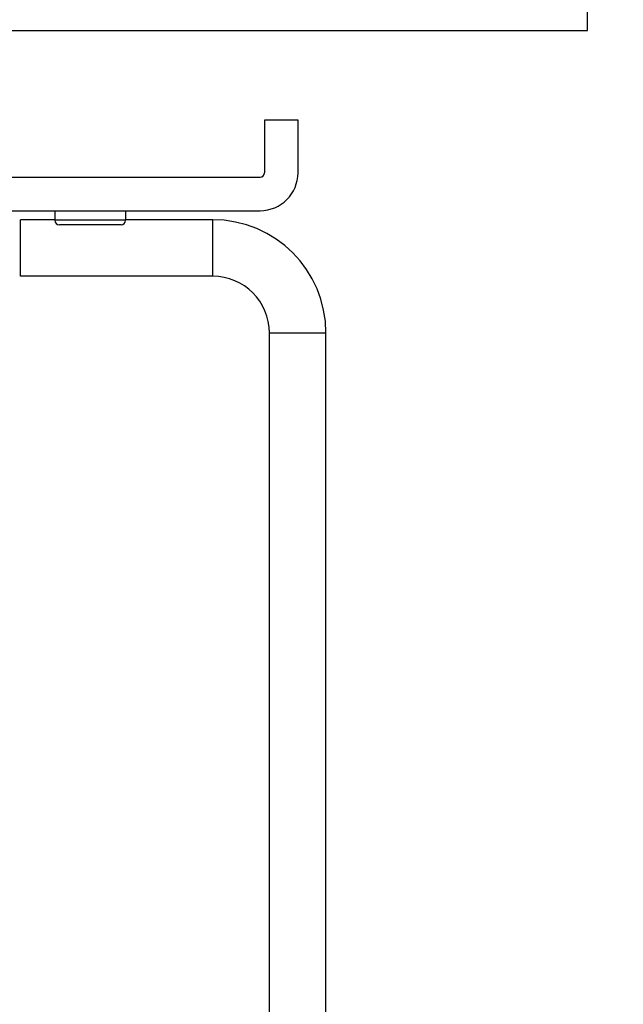
# Model space of a CAD drawing. Units: inches. Extents: x 7.67 to 15.55, y 4.86 to 10.62.
# Drawn here: x 11.07 to 12.4, y 6.43 to 8.6 of the extents above; entities that cross this region are included whole.
import ezdxf

# ---------------------------------------------------------------- set-up
doc = ezdxf.new("R2010")
doc.units = ezdxf.units.IN
doc.header["$LTSCALE"] = 1.21
doc.header["$MEASUREMENT"] = 0
doc.header["$PDMODE"] = 3
doc.header["$PDSIZE"] = 0.3125
doc.layers.get('0').update_dxf_attribs({"linetype": 'CONTINUOUS'})
doc.layers.get('Defpoints').update_dxf_attribs({"linetype": 'CONTINUOUS'})
doc.layers.add('12_COMPONENTS', color=7, linetype='CONTINUOUS')
doc.styles.get("Standard").update_dxf_attribs({"font": 'arial.ttf', "width": 0.8, "height": 0.125})
doc.dimstyles.new('DIMSTYLE_1', dxfattribs={"dimtxt": 0.1, "dimasz": 0.1875, "dimexe": 0.1, "dimexo": 0.1, "dimgap": 0.05, "dimtad": 0, "dimtih": 1, "dimtoh": 1, "dimdec": 5, "dimzin": 4, "dimdsep": 46, "dimtxsty": 'Standard', "dimblk": '_FILLED', "dimblk1": '_FILLED', "dimblk2": '_FILLED', "dimcen": 0.09, "dimadec": 3, "dimazin": 1, "dimtp": 0.005, "dimtm": 0.005, "dimtfac": 1, "dimtdec": 32, "dimtofl": 0, "dimtmove": 0, "dimatfit": 3, "dimldrblk": '_FILLED', "dimfxl": 1, "dimtolj": 1, "dimtzin": 4, "dimarcsym": 0})

# ---------------------------------------------------------------- blocks, each defined once
blk = doc.blocks.new('_FILLED')
at = {"color": 0, "linetype": 'ByBlock'}
blk.add_solid([(0, 0), (-1, 0.167), (-1, -0.167)], dxfattribs=at)
blk = doc.blocks.new('*D2')
at = {"color": 0, "linetype": 'Continuous', "lineweight": -2, "transparency": 16777216}
for p, q in [((10.9429, 9.3591), (13.0024, 9.3591)), ((12.9024, 9.1716), (12.9024, 7.832)), ((12.9024, 6.2168), (12.9024, 7.3778)), ((11.7211, 6.0293), (13.0024, 6.0293))]:
    blk.add_line(p, q, dxfattribs=at)
at = {"layer": 'Defpoints', "color": 0, "linetype": 'Continuous', "transparency": 16777216}
for p in [(10.8429, 9.3591), (11.6211, 6.0293), (12.9024, 6.0293)]:
    blk.add_point(p, dxfattribs=at)
at = {"color": 0, "linetype": 'Continuous', "lineweight": -2, "transparency": 16777216, "xscale": 0.1875, "yscale": 0.1875, "zscale": 0.1875}
for p, rotation in [((12.9024, 9.3591), 90), ((12.9024, 6.0293), 270)]:
    blk.add_blockref('_FILLED', p, dxfattribs=dict(at, rotation=rotation))
at = {"color": 0, "linetype": 'Continuous', "transparency": 16777216, "insert": (12.9024, 7.782), "char_height": 0.125, "width": 0.56, "attachment_point": 2, "line_spacing_factor": 0.9}
blk.add_mtext('\\A1;3 5/16"\\P [85mm]', dxfattribs=at)

msp = doc.modelspace()

# ---------------------------------------------------------------- linework, layer by layer
at = {"layer": '12_COMPONENTS', "linetype": 'Continuous'}
for p, q in [((12.32425, 8.57907), (12.32425, 8.62707)), ((7.82425, 8.57907), (12.32425, 8.57907)), ((11.6845, 8.38107), (11.6105, 8.38107)), ((11.6105, 8.38107), (11.6105, 8.26507)), ((11.6845, 8.26507), (11.6845, 8.38107)), ((10.41925, 8.25507), (11.6005, 8.25507)), ((10.41925, 8.18107), (11.6005, 8.18107)), ((11.14737, 8.18107), (11.14737, 8.15982)), ((11.30362, 8.18107), (11.30362, 8.15982)), ((11.14737, 8.16107), (11.0711, 8.16107)), ((11.0711, 8.03607), (11.0711, 8.16107)), ((11.30362, 8.15982), (11.14737, 8.15982)), ((11.4961, 8.16107), (11.30362, 8.16107)), ((11.4961, 8.03607), (11.4961, 8.16107)), ((11.29362, 8.14982), (11.15737, 8.14982)), ((11.4961, 8.03607), (11.0711, 8.03607)), ((11.6211, 7.91107), (11.7461, 7.91107)), ((11.6211, 6.02932), (11.6211, 7.91107)), ((11.7461, 6.15432), (11.7461, 7.91107))]:
    msp.add_line(p, q, dxfattribs=at)
for centre, radius, start, end in [((11.6005, 8.26507), 0.084, 270, 360), ((11.6005, 8.26507), 0.01, 270, 360), ((11.15737, 8.15982), 0.01, 180, 270), ((11.29362, 8.15982), 0.01, 270, 360), ((11.4961, 7.91107), 0.25, 0, 90), ((11.4961, 7.91107), 0.125, 0, 90)]:
    msp.add_arc(centre, radius, start, end, dxfattribs=at)

# ---------------------------------------------------------------- dimensions: what is measured, and where the dimension line sits
at = {"linetype": 'Continuous'}
dim = msp.add_linear_dim(base=(12.902420856, 6.029323153), p1=(10.8428923203, 9.359073153), p2=(11.6210987212, 6.029323153), angle=270, text='<>\\P[]', dimstyle='DIMSTYLE_1', override={"dimdec": 4, "dimlunit": 4, "dimfrac": 2}, dxfattribs=at)
dim.commit()
dim.dimension.update_dxf_attribs({"geometry": '*D2', "text_midpoint": (12.902420856, 7.6048894919), "dimtype": 160})

doc.saveas('drawing.dxf')
